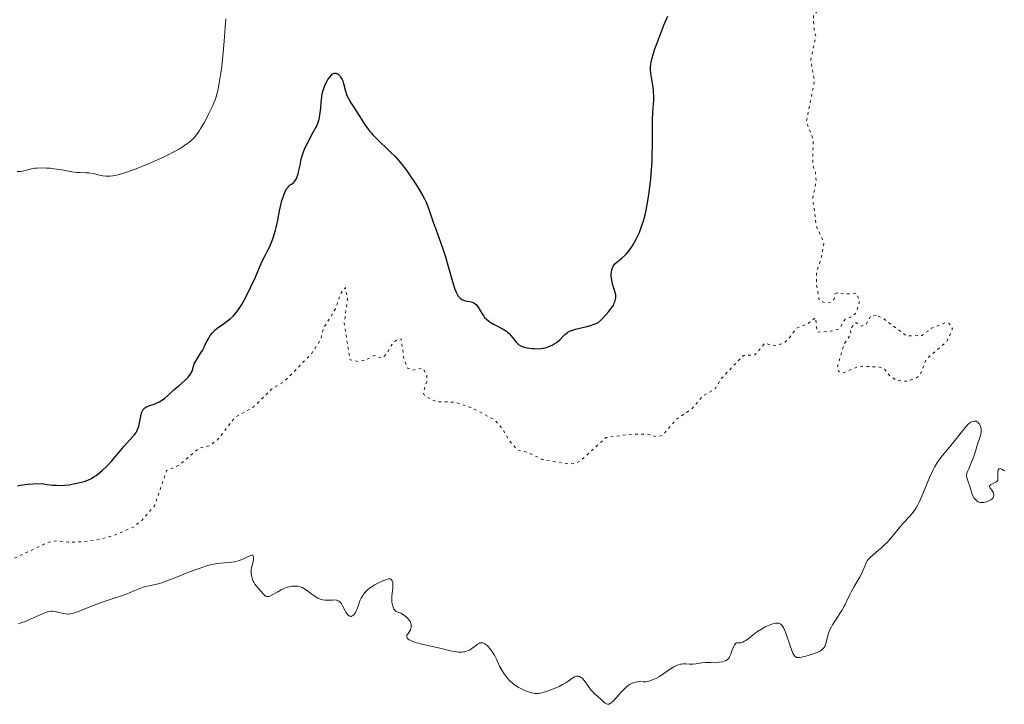
# Model space of a CAD drawing. Units: metres. Extents: x 629024 to 632507, y 4669472 to 4671848.
# Drawn here: x 630164 to 630359, y 4670567 to 4670703 of the extents above; entities that cross this region are included whole.
import ezdxf

# ---------------------------------------------------------------- set-up
doc = ezdxf.new("R2010")
doc.units = ezdxf.units.M
doc.header["$MEASUREMENT"] = 0
doc.linetypes.add('DGN Style 5', pattern=[1.217945, 0.521977, -0.695969])
for name, color, linetype, lineweight in [('Curva de nivel auxiliar', 30, 'DGN Style 5', 0), ('Curva de nivel directora', 30, 'Continuous', 30), ('Curva de nivel intermedia', 30, 'Continuous', 0)]:
    doc.layers.add(name, color=color, linetype=linetype, lineweight=lineweight)

msp = doc.modelspace()

# ---------------------------------------------------------------- linework, layer by layer
at = {"layer": 'Curva de nivel auxiliar', "color": 30, "linetype": 'DGN Style 5', "lineweight": 0, "elevation": 322.5, "flags": 128}
for points in [[(630325.71, 4670648.6), (630325.31, 4670648.47), (630325.15, 4670647.47), (630324.44, 4670646.75), (630323.35, 4670646.6), (630322.17, 4670647.22), (630321.63, 4670650.37), (630321.66, 4670652.79), (630322.58, 4670655.45), (630323.12, 4670658.55), (630321.63, 4670661.79), (630320.89, 4670667.47), (630321.6, 4670670.79), (630321.44, 4670672.44), (630320.88, 4670673.93), (630320.98, 4670678.49), (630320.73, 4670679.88), (630319.63, 4670682.37), (630321.23, 4670690.6), (630320.52, 4670694.71), (630321.5, 4670699.39), (630321.11, 4670701.08), (630321.04, 4670703.54), (630321.86, 4670704.48), (630321.86, 4670706.5), (630322.31, 4670707.46), (630323.52, 4670708.51), (630324.69, 4670710.59), (630326.54, 4670712.8), (630329.27, 4670717.27), (630329.37, 4670718.23), (630328.9, 4670719.51), (630329.13, 4670720.49), (630333.19, 4670725.18), (630333.57, 4670726.39), (630333.33, 4670727.51), (630334.43, 4670730.17), (630338.2, 4670735.46), (630339.58, 4670738.76), (630343.57, 4670742.79), (630345.55, 4670745.84), (630348.7, 4670748.5), (630351.82, 4670753.53), (630354.47, 4670759.01), (630355.65, 4670760.6), (630357.48, 4670762.53), (630362.22, 4670766.43), (630362.47, 4670767.5), (630361.87, 4670767.85), (630361.7, 4670768.38), (630361.81, 4670769.89), (630362.49, 4670771.89), (630364.35, 4670774.5), (630364.58, 4670775.74), (630364.42, 4670776.43), (630362.96, 4670777.94), (630362.52, 4670779.56), (630361.61, 4670780.73), (630361.48, 4670782.46), (630364.47, 4670784.49), (630365.51, 4670786.68), (630368.98, 4670788.52), (630369.52, 4670791.31), (630369.04, 4670793.53), (630369.24, 4670794.5), (630369.94, 4670795.46), (630372.45, 4670797.03), (630377.51, 4670798.75), (630378.41, 4670800.49), (630380.59, 4670802.71), (630383.47, 4670806.93), (630385.42, 4670810.48), (630387.88, 4670812.59), (630389.98, 4670816.41), (630393.4, 4670818.88), (630395.38, 4670817.76), (630398.07, 4670818.11), (630399.46, 4670816.89), (630400.44, 4670816.48), (630403.56, 4670816.15), (630406.09, 4670817.15), (630408.54, 4670817.17), (630416.47, 4670820.08), (630419.56, 4670820.15), (630421.85, 4670821.48), (630424.43, 4670822.15), (630426.46, 4670823.57), (630427.84, 4670823.78), (630428.88, 4670823.45), (630429.16, 4670822.54), (630427.68, 4670819.4), (630428.18, 4670818.23), (630430.33, 4670818.82), (630431.49, 4670818.51), (630436.51, 4670816.18), (630437.49, 4670814.52), (630438.5, 4670814.04), (630439.51, 4670814.29), (630440.06, 4670815.05), (630440.02, 4670815.48), (630439.07, 4670816.55)], [(630103.49, 4670589.53), (630104.52, 4670585.58), (630105.45, 4670584.48), (630111.35, 4670585.68), (630116.34, 4670587.79), (630120.58, 4670588.21), (630124.5, 4670589.11), (630126.71, 4670588.69), (630131.37, 4670585.7), (630137.17, 4670585.33), (630138.44, 4670585.93), (630140.43, 4670587.66), (630142.48, 4670588.45), (630145.53, 4670589.06), (630153.41, 4670592.77), (630161.12, 4670595.22), (630169.55, 4670599.22), (630171.27, 4670599.54), (630173.57, 4670599.24), (630176.62, 4670599.37), (630179.86, 4670599.84), (630182.45, 4670600.54), (630186.42, 4670602.22), (630188, 4670603.47), (630190.62, 4670606.42), (630193.04, 4670613.44), (630195.46, 4670614.49), (630199.5, 4670617.86), (630201.44, 4670618.34), (630203.05, 4670619.44), (630206.55, 4670623.97), (630210.35, 4670626.13), (630213.81, 4670629.55), (630216.35, 4670631.11), (630221.69, 4670636.55), (630223.55, 4670639.48), (630224.05, 4670641.55), (630226.46, 4670645.49), (630227.48, 4670648.5), (630228.42, 4670649.66), (630228.82, 4670647.42), (630228.16, 4670642.59), (630229.34, 4670635.36), (630230.97, 4670635.03), (630232.47, 4670635.32), (630234.1, 4670636.21), (630235.43, 4670635.74), (630235.87, 4670635.89), (630236.55, 4670636.49), (630237.74, 4670638.62), (630238.44, 4670639.22), (630239.48, 4670639.51), (630239.99, 4670635.5), (630240.7, 4670633.74), (630241.61, 4670633.3), (630243.7, 4670633.71), (630244.49, 4670632.53), (630244.59, 4670631.38), (630243.81, 4670628.87), (630244.14, 4670628.18), (630246.48, 4670627.04), (630249.97, 4670627), (630253.42, 4670625.87), (630257.96, 4670623.49), (630259.55, 4670621.59), (630261.07, 4670619.06), (630262.51, 4670617.51), (630264.48, 4670617.03), (630267.34, 4670615.65), (630272.79, 4670614.73), (630273.85, 4670614.85), (630275.05, 4670615.47), (630279.95, 4670619.98), (630285.32, 4670620.67), (630288.31, 4670620.61), (630290.05, 4670620.16), (630291.25, 4670620.42), (630293.85, 4670623.54), (630296.91, 4670625.62), (630299.28, 4670628.29), (630301.65, 4670629.69), (630302.71, 4670631.56), (630307.19, 4670636.24), (630309.47, 4670636.34), (630311.44, 4670638.66), (630313.01, 4670638.17), (630314.89, 4670638.54), (630316.08, 4670639.44), (630317.67, 4670641.59), (630319.93, 4670642.52), (630321.47, 4670643.72), (630321.8, 4670640.85), (630324.49, 4670641.02), (630326.15, 4670641.51), (630327.33, 4670643.42), (630328.45, 4670643.81), (630329.54, 4670644.73), (630330.18, 4670647.13), (630329.54, 4670648.57), (630327.32, 4670648.38), (630325.71, 4670648.6)], [(630333.46, 4670644.12), (630332.44, 4670644.09), (630331.42, 4670642.28), (630330.52, 4670642.04), (630329.4, 4670642.73), (630328.32, 4670641.49), (630328.47, 4670640.48), (630327.12, 4670638.52), (630325.74, 4670633.85), (630326.01, 4670633.03), (630326.82, 4670632.78), (630330.01, 4670634.09), (630333.95, 4670633.96), (630335.09, 4670633.51), (630336.15, 4670632.18), (630337.54, 4670631.26), (630339.52, 4670631.13), (630341.46, 4670631.8), (630342.15, 4670632.35), (630343.36, 4670635.49), (630347.43, 4670639), (630348.55, 4670641.49), (630347.97, 4670642.49), (630347.33, 4670642.8), (630344.43, 4670641.62), (630342.5, 4670640.17), (630339.52, 4670640.1), (630334.68, 4670643.66), (630333.46, 4670644.12)]]:
    msp.add_lwpolyline(points, dxfattribs=at)
at = {"layer": 'Curva de nivel directora', "color": 30, "linetype": 'Continuous', "lineweight": 30, "elevation": 325, "flags": 128}
for points in [[(630272.27, 4670640.72), (630272.52, 4670640.88), (630272.99, 4670641.1), (630273.59, 4670641.31), (630273.95, 4670641.41), (630274.83, 4670641.62), (630276.2, 4670641.96), (630276.93, 4670642.18), (630277.66, 4670642.44), (630278.03, 4670642.58), (630278.56, 4670642.83), (630279.33, 4670643.63), (630280.46, 4670644.87), (630280.74, 4670645.2), (630281.15, 4670645.75), (630281.44, 4670646.18), (630281.56, 4670646.42), (630281.73, 4670646.83), (630281.88, 4670647.37), (630281.92, 4670647.64), (630281.92, 4670648.04), (630281.9, 4670648.26), (630281.8, 4670648.72), (630281.55, 4670649.54), (630281.3, 4670650.36), (630281.18, 4670650.79), (630281.06, 4670651.45), (630281.01, 4670652.04), (630281.02, 4670652.33), (630281.05, 4670652.76), (630281.13, 4670653.17), (630281.19, 4670653.36), (630281.33, 4670653.74), (630281.42, 4670653.91), (630281.57, 4670654.15), (630281.75, 4670654.37), (630282.17, 4670654.77), (630283.19, 4670655.56), (630283.75, 4670656.06), (630284.03, 4670656.35), (630284.58, 4670657.01), (630285.11, 4670657.76), (630285.44, 4670658.28), (630285.65, 4670658.64), (630286.04, 4670659.36), (630286.24, 4670659.77), (630286.6, 4670660.57), (630286.91, 4670661.38), (630287.1, 4670661.93), (630287.44, 4670663.08), (630287.77, 4670664.33), (630287.92, 4670665.01), (630288.15, 4670666.12), (630288.47, 4670668.06), (630288.74, 4670670.09), (630288.85, 4670671.19), (630289, 4670672.92), (630289.11, 4670674.7), (630289.15, 4670675.59), (630289.19, 4670678.23), (630289.19, 4670681.42), (630289.2, 4670682.76), (630289.27, 4670684.38), (630289.4, 4670686.01), (630289.45, 4670686.71), (630289.45, 4670687.71), (630289.41, 4670688.38), (630289.37, 4670688.83), (630289.24, 4670689.77), (630288.99, 4670691.29), (630288.88, 4670692.08), (630288.82, 4670692.86), (630288.82, 4670693.24), (630288.86, 4670693.93), (630288.91, 4670694.29), (630289.04, 4670694.9), (630289.38, 4670696.02), (630289.61, 4670696.72), (630290.25, 4670698.47), (630291.46, 4670701.6), (630292.19, 4670703.39)], [(630193.29, 4670628.33), (630194.55, 4670629.48), (630195.5, 4670630.31), (630196.64, 4670631.29), (630197.1, 4670631.71), (630197.28, 4670631.9), (630197.58, 4670632.25), (630197.8, 4670632.56), (630197.9, 4670632.76), (630198.06, 4670633.15), (630198.33, 4670634.14), (630198.5, 4670634.56), (630198.62, 4670634.79), (630199.08, 4670635.59), (630199.8, 4670636.72), (630200.12, 4670637.23), (630200.46, 4670637.89), (630200.82, 4670638.68), (630201.04, 4670639.12), (630201.43, 4670639.8), (630201.67, 4670640.16), (630202.11, 4670640.73), (630202.65, 4670641.28), (630202.96, 4670641.55), (630203.29, 4670641.8), (630204.02, 4670642.3), (630205.08, 4670643.05), (630205.63, 4670643.49), (630206.19, 4670644.01), (630206.46, 4670644.31), (630206.86, 4670644.79), (630207.13, 4670645.14), (630207.65, 4670645.9), (630207.9, 4670646.31), (630208.39, 4670647.15), (630208.86, 4670648.03), (630209.73, 4670649.81), (630210.59, 4670651.74), (630211.56, 4670653.98), (630211.97, 4670654.9), (630212.52, 4670655.99), (630213.15, 4670657.19), (630213.46, 4670657.81), (630213.86, 4670658.77), (630214.05, 4670659.3), (630214.33, 4670660.16), (630214.59, 4670661.06), (630214.71, 4670661.53), (630215.01, 4670662.98), (630215.36, 4670664.87), (630215.54, 4670665.74), (630215.85, 4670666.91), (630216.07, 4670667.58), (630216.22, 4670667.98), (630216.52, 4670668.67), (630216.85, 4670669.26), (630217.06, 4670669.57), (630217.21, 4670669.73), (630217.5, 4670670), (630217.73, 4670670.15), (630218.04, 4670670.36), (630218.19, 4670670.49), (630218.42, 4670670.75), (630218.53, 4670670.92), (630218.64, 4670671.12), (630218.85, 4670671.6), (630219.04, 4670672.16), (630219.15, 4670672.56), (630219.33, 4670673.35), (630219.43, 4670673.92), (630219.56, 4670674.68), (630219.65, 4670675.09), (630219.83, 4670675.76), (630219.96, 4670676.13), (630220.11, 4670676.53), (630220.48, 4670677.39), (630220.91, 4670678.29), (630221.21, 4670678.88), (630221.8, 4670679.99), (630222.56, 4670681.34), (630222.86, 4670681.96), (630223.11, 4670682.64), (630223.21, 4670683.01), (630223.3, 4670683.41), (630223.43, 4670684.28), (630223.53, 4670685.19), (630223.64, 4670686.38), (630223.7, 4670686.92), (630223.84, 4670687.95), (630223.96, 4670688.52), (630224.05, 4670688.86), (630224.26, 4670689.49), (630224.57, 4670690.16), (630224.8, 4670690.57), (630224.96, 4670690.84), (630225.3, 4670691.32), (630225.64, 4670691.73), (630225.81, 4670691.89), (630226.08, 4670692.06), (630226.27, 4670692.12), (630226.51, 4670692.12)], [(630226.51, 4670692.12), (630226.66, 4670692.08), (630226.76, 4670692.03), (630226.96, 4670691.91), (630227.17, 4670691.73), (630227.42, 4670691.44), (630227.54, 4670691.27), (630227.78, 4670690.83), (630227.88, 4670690.6), (630228.06, 4670690.09), (630228.46, 4670688.53), (630228.66, 4670687.89), (630228.79, 4670687.58), (630229.02, 4670687.09), (630229.49, 4670686.25), (630230.13, 4670685.25), (630231.1, 4670683.79), (630231.56, 4670683.09), (630232.34, 4670681.83), (630232.76, 4670681.22), (630233.26, 4670680.58), (630233.55, 4670680.23), (630233.89, 4670679.87), (630234.65, 4670679.09), (630237.2, 4670676.64), (630238.24, 4670675.61), (630238.72, 4670675.08), (630239.45, 4670674.24), (630240.2, 4670673.3), (630240.58, 4670672.78), (630241.13, 4670672.02), (630242.24, 4670670.35), (630243.03, 4670669.06), (630243.74, 4670667.82), (630244.04, 4670667.25), (630244.3, 4670666.72), (630244.73, 4670665.74), (630245.08, 4670664.79), (630245.81, 4670662.63), (630246.56, 4670660.5), (630247.68, 4670657.31), (630248.2, 4670655.75), (630248.84, 4670653.65), (630249.47, 4670651.35), (630249.72, 4670650.44), (630250.08, 4670649.35), (630250.3, 4670648.79), (630250.46, 4670648.48), (630250.76, 4670647.98), (630250.89, 4670647.83), (630251.14, 4670647.57), (630251.4, 4670647.37), (630251.59, 4670647.26), (630251.97, 4670647.09), (630252.43, 4670646.98), (630253.04, 4670646.88), (630253.33, 4670646.83), (630253.68, 4670646.73), (630253.85, 4670646.65), (630254.1, 4670646.48), (630254.34, 4670646.24), (630254.47, 4670646.08), (630254.87, 4670645.45), (630255.46, 4670644.45), (630255.78, 4670643.98), (630255.96, 4670643.77), (630256.32, 4670643.39), (630256.73, 4670643.05), (630257.03, 4670642.84), (630257.73, 4670642.43), (630258.35, 4670642.11), (630259.23, 4670641.65), (630259.66, 4670641.4), (630260.27, 4670641.01), (630260.55, 4670640.79), (630260.8, 4670640.57), (630261.23, 4670640.1), (630261.92, 4670639.19), (630262.24, 4670638.8), (630262.4, 4670638.63), (630262.74, 4670638.35), (630263.12, 4670638.12), (630263.4, 4670638.01), (630264.01, 4670637.82), (630264.81, 4670637.68), (630265.38, 4670637.61), (630265.75, 4670637.59), (630266.47, 4670637.57), (630267.18, 4670637.61), (630267.61, 4670637.68), (630267.88, 4670637.74), (630268.44, 4670637.9), (630269.03, 4670638.14), (630269.32, 4670638.28), (630269.76, 4670638.52), (630270.18, 4670638.79), (630270.37, 4670638.93), (630270.91, 4670639.41), (630271.54, 4670640.07), (630271.84, 4670640.37), (630272.27, 4670640.72)], [(630163.49, 4670610.42), (630164.08, 4670610.53), (630165.06, 4670610.66), (630165.64, 4670610.72), (630166.63, 4670610.8), (630168.41, 4670610.9), (630169.42, 4670610.71), (630170.06, 4670610.62), (630170.47, 4670610.57), (630171.25, 4670610.52), (630171.8, 4670610.51), (630172.82, 4670610.54), (630173.74, 4670610.64), (630174.29, 4670610.72), (630175.27, 4670610.92), (630176.47, 4670611.21), (630176.99, 4670611.37), (630177.69, 4670611.66), (630178.03, 4670611.83), (630178.72, 4670612.24), (630179.08, 4670612.49), (630179.83, 4670613.08), (630180.35, 4670613.53), (630181.05, 4670614.18), (630181.4, 4670614.52), (630182.17, 4670615.34), (630183.25, 4670616.6), (630184.56, 4670618.19), (630185.15, 4670618.88), (630185.7, 4670619.47), (630186.35, 4670620.15), (630186.64, 4670620.47), (630187.01, 4670620.98), (630187.16, 4670621.26), (630187.3, 4670621.56), (630187.52, 4670622.21), (630187.68, 4670622.89), (630187.92, 4670624.18), (630188.09, 4670624.87), (630188.2, 4670625.16), (630188.33, 4670625.42), (630188.41, 4670625.54), (630188.61, 4670625.75), (630188.72, 4670625.85), (630188.92, 4670625.98), (630189.15, 4670626.1), (630189.69, 4670626.31), (630190.54, 4670626.61), (630190.99, 4670626.79), (630191.44, 4670626.99), (630191.67, 4670627.12), (630192, 4670627.32), (630192.65, 4670627.79), (630193.29, 4670628.33)]]:
    msp.add_lwpolyline(points, dxfattribs=at)
at = {"layer": 'Curva de nivel intermedia', "color": 30, "linetype": 'Continuous', "lineweight": 0, "flags": 128}
for points, elevation in [([(630192.44, 4670675.51), (630193.18, 4670675.86), (630194.46, 4670676.51), (630195.49, 4670677.09), (630196.08, 4670677.45), (630197.05, 4670678.1), (630197.6, 4670678.53), (630197.85, 4670678.74), (630198.21, 4670679.08), (630198.74, 4670679.66), (630199.26, 4670680.37), (630199.54, 4670680.78), (630199.83, 4670681.24), (630200.43, 4670682.27), (630201.03, 4670683.38), (630201.41, 4670684.13), (630202.09, 4670685.56), (630202.46, 4670686.4), (630202.61, 4670686.81), (630202.82, 4670687.41), (630203.1, 4670688.39), (630203.22, 4670688.94), (630203.46, 4670690.2), (630203.7, 4670691.77), (630203.86, 4670692.94), (630204.16, 4670695.49), (630204.44, 4670698.43), (630204.64, 4670701.2), (630204.73, 4670702.88)], 330), ([(630163.45, 4670672.67), (630164.16, 4670672.67), (630164.48, 4670672.71), (630165.07, 4670672.83), (630166.26, 4670673.15), (630166.98, 4670673.28), (630167.39, 4670673.32), (630168.3, 4670673.36), (630169.29, 4670673.33), (630169.96, 4670673.29), (630171.3, 4670673.14), (630172.67, 4670672.91), (630174.25, 4670672.6), (630174.96, 4670672.5), (630175.29, 4670672.46), (630175.92, 4670672.43), (630177.1, 4670672.41), (630177.68, 4670672.37), (630178.56, 4670672.22), (630179.78, 4670671.95), (630180.4, 4670671.82), (630180.98, 4670671.74), (630181.28, 4670671.72), (630181.78, 4670671.72), (630182.36, 4670671.78), (630182.68, 4670671.83), (630183.41, 4670671.98), (630183.82, 4670672.09), (630184.51, 4670672.3), (630185.28, 4670672.55), (630187.02, 4670673.19), (630188.89, 4670673.94), (630190.14, 4670674.47), (630192.44, 4670675.51)], 330), ([(630319.33, 4670576.62), (630320.19, 4670576.86), (630320.86, 4670577.08), (630321.79, 4670577.44), (630322.43, 4670577.76), (630322.68, 4670577.92), (630322.99, 4670578.18), (630323.11, 4670578.32), (630323.31, 4670578.63), (630323.39, 4670578.8), (630323.51, 4670579.17), (630323.79, 4670580.43), (630323.96, 4670581.04), (630324.07, 4670581.37), (630324.3, 4670581.91), (630324.62, 4670582.52), (630324.81, 4670582.87), (630325.54, 4670584.04), (630326.63, 4670585.75), (630327.11, 4670586.56), (630327.31, 4670586.94), (630327.66, 4670587.65), (630328.23, 4670588.93), (630328.54, 4670589.55), (630329.1, 4670590.51), (630329.92, 4670591.82), (630330.29, 4670592.48), (630330.75, 4670593.47), (630331.25, 4670594.67), (630331.47, 4670595.17), (630331.7, 4670595.59), (630331.82, 4670595.77), (630332.1, 4670596.11), (630332.31, 4670596.32), (630332.84, 4670596.78), (630333.93, 4670597.65), (630334.57, 4670598.2), (630335.26, 4670598.85), (630335.62, 4670599.22), (630335.98, 4670599.61), (630336.7, 4670600.46), (630338.13, 4670602.22), (630338.82, 4670603.01), (630340.11, 4670604.38), (630340.53, 4670604.87), (630340.74, 4670605.14), (630341.16, 4670605.75), (630341.38, 4670606.09), (630341.7, 4670606.66), (630342.03, 4670607.32), (630342.69, 4670608.82), (630344.03, 4670612.05), (630344.68, 4670613.48), (630345, 4670614.09), (630345.2, 4670614.46), (630345.62, 4670615.13), (630346.24, 4670616), (630347.61, 4670617.66), (630348.79, 4670619.12), (630350.33, 4670621.07), (630350.98, 4670621.84), (630351.24, 4670622.15), (630351.68, 4670622.6), (630352.02, 4670622.89), (630352.2, 4670623), (630352.52, 4670623.14), (630352.83, 4670623.22), (630352.98, 4670623.23), (630353.22, 4670623.19), (630353.45, 4670623.08), (630353.57, 4670622.99), (630353.78, 4670622.77), (630353.88, 4670622.63), (630354.02, 4670622.39), (630354.17, 4670621.97), (630354.24, 4670621.65), (630354.25, 4670621.48), (630354.26, 4670621.22), (630354.23, 4670620.95), (630354.11, 4670620.37), (630353.92, 4670619.76), (630353.46, 4670618.47), (630353.15, 4670617.48), (630352.75, 4670616.2), (630352.54, 4670615.59), (630352.2, 4670614.75), (630351.76, 4670613.8), (630351.58, 4670613.4), (630351.42, 4670612.95), (630351.37, 4670612.74), (630351.35, 4670612.43), (630351.36, 4670612.26), (630351.43, 4670611.89), (630351.63, 4670611.23), (630351.98, 4670610.27), (630352.14, 4670609.82), (630352.42, 4670608.79), (630352.62, 4670608.33), (630352.79, 4670608.04), (630352.9, 4670607.89), (630353.08, 4670607.69)], 320), ([(630353.08, 4670607.69), (630353.41, 4670607.41), (630353.66, 4670607.26), (630353.8, 4670607.2), (630354.02, 4670607.14), (630354.26, 4670607.1), (630354.42, 4670607.1), (630354.76, 4670607.12), (630355.27, 4670607.22), (630355.49, 4670607.29), (630355.9, 4670607.48), (630356.16, 4670607.64), (630356.33, 4670607.78), (630356.42, 4670607.87), (630356.58, 4670608.07), (630356.68, 4670608.28), (630356.74, 4670608.57), (630356.74, 4670608.72), (630356.69, 4670608.94), (630356.65, 4670609.05), (630356.56, 4670609.22), (630356.34, 4670609.53), (630356.03, 4670609.93), (630355.93, 4670610.11), (630355.88, 4670610.28), (630355.93, 4670610.46), (630356.14, 4670610.66), (630356.45, 4670610.82), (630356.9, 4670611.02), (630357.1, 4670611.11), (630357.32, 4670611.25), (630357.4, 4670611.32), (630357.5, 4670611.49), (630357.54, 4670611.63), (630357.56, 4670611.98), (630357.54, 4670613.1), (630357.58, 4670613.43), (630357.61, 4670613.56), (630357.66, 4670613.67), (630357.8, 4670613.79), (630357.97, 4670613.82), (630358.1, 4670613.8), (630358.39, 4670613.67), (630358.7, 4670613.47), (630358.9, 4670613.37)], 320), ([(630163.7, 4670583.08), (630164.47, 4670583.33), (630164.88, 4670583.48), (630166.24, 4670584.07), (630168.03, 4670584.89), (630168.79, 4670585.22), (630169.12, 4670585.34), (630169.66, 4670585.51), (630170.12, 4670585.58), (630170.4, 4670585.58), (630170.97, 4670585.52), (630171.7, 4670585.37), (630172.72, 4670585.15), (630173.17, 4670585.07), (630173.52, 4670585.04), (630173.69, 4670585.03), (630173.94, 4670585.06), (630174.4, 4670585.16), (630175.37, 4670585.49), (630176.83, 4670586.06), (630179.25, 4670587), (630180.5, 4670587.46), (630182.24, 4670588.06), (630184.3, 4670588.73), (630185.2, 4670589.05), (630186.39, 4670589.53), (630187.75, 4670590.1), (630188.36, 4670590.33), (630188.65, 4670590.42), (630189.22, 4670590.57), (630190.86, 4670590.9), (630191.64, 4670591.1), (630192.08, 4670591.23), (630192.88, 4670591.51), (630194.5, 4670592.14), (630197.56, 4670593.37), (630199.27, 4670594.01), (630200.39, 4670594.39), (630200.93, 4670594.56), (630201.71, 4670594.77), (630202.44, 4670594.93), (630202.89, 4670595.01), (630203.74, 4670595.13), (630205.86, 4670595.31), (630206.46, 4670595.39), (630206.75, 4670595.45), (630207.16, 4670595.55), (630207.43, 4670595.64), (630207.94, 4670595.83), (630208.4, 4670596.05), (630209.21, 4670596.45), (630209.68, 4670596.65), (630209.91, 4670596.71), (630210.11, 4670596.66), (630210.19, 4670596.56), (630210.24, 4670596.26), (630210.24, 4670596.11), (630210.21, 4670595.85), (630210.08, 4670595.14), (630209.98, 4670594.69), (630209.76, 4670593.87), (630209.79, 4670593.11), (630209.85, 4670592.66), (630209.91, 4670592.38), (630210.06, 4670591.87), (630210.19, 4670591.53), (630210.29, 4670591.32), (630210.51, 4670590.95), (630210.87, 4670590.46), (630211.56, 4670589.7)], 320), ([(630211.56, 4670589.7), (630212.31, 4670588.85), (630212.52, 4670588.66), (630212.62, 4670588.59), (630212.83, 4670588.49), (630212.94, 4670588.48), (630213.13, 4670588.48), (630213.33, 4670588.53), (630213.81, 4670588.75), (630215.01, 4670589.46), (630215.72, 4670589.84), (630216.4, 4670590.14), (630216.75, 4670590.27), (630217.29, 4670590.43), (630217.83, 4670590.53), (630218.1, 4670590.56), (630218.64, 4670590.58), (630218.9, 4670590.56), (630219.28, 4670590.49), (630219.65, 4670590.37), (630219.89, 4670590.27), (630220.35, 4670590.03), (630221, 4670589.59), (630221.79, 4670588.97), (630222.16, 4670588.68), (630222.42, 4670588.5), (630222.93, 4670588.2), (630223.41, 4670587.98), (630223.72, 4670587.88), (630223.93, 4670587.83), (630224.34, 4670587.76), (630224.57, 4670587.75), (630225.02, 4670587.75), (630225.88, 4670587.8), (630226.26, 4670587.82), (630226.56, 4670587.8), (630226.69, 4670587.78), (630226.89, 4670587.72), (630227.15, 4670587.58), (630227.4, 4670587.36), (630227.51, 4670587.22), (630227.63, 4670587.05), (630227.85, 4670586.67), (630228.29, 4670585.8), (630228.51, 4670585.4), (630228.81, 4670584.97), (630228.97, 4670584.81), (630229.2, 4670584.64), (630229.36, 4670584.58), (630229.56, 4670584.57), (630229.78, 4670584.65), (630229.9, 4670584.72), (630230.06, 4670584.87), (630230.32, 4670585.2), (630230.56, 4670585.66), (630230.68, 4670585.94), (630230.92, 4670586.61), (630231.29, 4670587.64), (630231.53, 4670588.18), (630231.83, 4670588.71), (630232, 4670588.97), (630232.3, 4670589.34), (630232.63, 4670589.69), (630232.88, 4670589.91), (630233.41, 4670590.32), (630233.69, 4670590.5), (630234.25, 4670590.84), (630234.81, 4670591.14), (630235.8, 4670591.6), (630236.58, 4670591.89), (630236.94, 4670591.98), (630237.12, 4670591.99), (630237.22, 4670591.98), (630237.39, 4670591.91), (630237.54, 4670591.8), (630237.69, 4670591.59), (630237.78, 4670591.33), (630237.83, 4670591), (630237.83, 4670590.8), (630237.78, 4670590.13), (630237.64, 4670589.11), (630237.58, 4670588.59), (630237.58, 4670587.85), (630237.62, 4670587.39), (630237.67, 4670587.11), (630237.79, 4670586.6), (630237.94, 4670586.19), (630238.03, 4670586.01), (630238.19, 4670585.79), (630238.36, 4670585.62), (630238.46, 4670585.55), (630238.8, 4670585.4), (630239.36, 4670585.21), (630239.69, 4670585.04), (630240.18, 4670584.71), (630240.43, 4670584.5), (630240.79, 4670584.15), (630241.08, 4670583.76), (630241.2, 4670583.56), (630241.3, 4670583.37), (630241.42, 4670582.97)], 320), ([(630241.42, 4670582.97), (630241.45, 4670582.58), (630241.42, 4670582.33), (630241.39, 4670582.17), (630241.27, 4670581.86), (630241.18, 4670581.69), (630240.97, 4670581.38), (630240.7, 4670581), (630240.6, 4670580.83), (630240.54, 4670580.65), (630240.55, 4670580.42), (630240.65, 4670580.24), (630240.81, 4670580.07), (630241.05, 4670579.91), (630241.2, 4670579.83), (630241.78, 4670579.58), (630242.15, 4670579.46), (630242.57, 4670579.34), (630243.54, 4670579.09), (630246.85, 4670578.33), (630247.88, 4670578.08), (630249.12, 4670577.78), (630249.68, 4670577.66), (630250.46, 4670577.53), (630250.82, 4670577.5), (630251.16, 4670577.48), (630251.38, 4670577.49), (630251.79, 4670577.52), (630251.99, 4670577.56), (630252.37, 4670577.66), (630252.73, 4670577.79), (630252.96, 4670577.9), (630253.41, 4670578.18), (630253.9, 4670578.56), (630254.33, 4670578.9), (630254.54, 4670579.05), (630254.87, 4670579.23), (630255.09, 4670579.3), (630255.21, 4670579.33), (630255.38, 4670579.34), (630255.64, 4670579.3), (630255.91, 4670579.19), (630256.1, 4670579.08), (630256.46, 4670578.79), (630256.64, 4670578.61), (630257, 4670578.21), (630257.33, 4670577.78), (630257.54, 4670577.49), (630257.9, 4670576.92), (630258.33, 4670576.1), (630258.74, 4670575.19), (630258.94, 4670574.74), (630259.29, 4670574.07), (630259.49, 4670573.73), (630259.84, 4670573.2), (630260.22, 4670572.67), (630260.43, 4670572.42), (630261.02, 4670571.77), (630261.35, 4670571.47), (630261.86, 4670571.05), (630262.4, 4670570.67), (630262.69, 4670570.49), (630262.98, 4670570.33), (630263.59, 4670570.03), (630264.19, 4670569.78), (630264.58, 4670569.63), (630265.3, 4670569.42), (630265.93, 4670569.3), (630266.23, 4670569.28), (630266.7, 4670569.3), (630266.96, 4670569.35), (630267.56, 4670569.49), (630268.53, 4670569.8), (630269.07, 4670570), (630269.9, 4670570.33), (630270.69, 4670570.69), (630271.06, 4670570.88), (630271.4, 4670571.07), (630272.01, 4670571.44), (630272.98, 4670572.1), (630273.4, 4670572.38), (630273.75, 4670572.57), (630273.92, 4670572.65), (630274.17, 4670572.72), (630274.41, 4670572.75), (630274.53, 4670572.74), (630274.78, 4670572.67), (630274.9, 4670572.61), (630275.08, 4670572.48), (630275.27, 4670572.31), (630275.65, 4670571.85), (630276.5, 4670570.67), (630276.98, 4670570.05), (630277.24, 4670569.75), (630277.79, 4670569.2), (630278.34, 4670568.69), (630279.02, 4670568.09), (630279.32, 4670567.82), (630279.83, 4670567.37), (630280.06, 4670567.23), (630280.29, 4670567.16)], 320), ([(630280.29, 4670567.16), (630280.42, 4670567.16), (630280.59, 4670567.2), (630280.69, 4670567.24), (630280.84, 4670567.32), (630281.1, 4670567.51), (630281.38, 4670567.78), (630282.05, 4670568.5), (630283.06, 4670569.63), (630283.59, 4670570.18), (630284.12, 4670570.66), (630284.39, 4670570.87), (630284.78, 4670571.13), (630285.03, 4670571.26), (630285.52, 4670571.46), (630285.76, 4670571.53), (630286.21, 4670571.61), (630286.63, 4670571.65), (630287.35, 4670571.64), (630287.9, 4670571.64), (630288.14, 4670571.66), (630288.47, 4670571.72), (630289.02, 4670571.91), (630289.63, 4670572.19), (630289.98, 4670572.37), (630290.54, 4670572.69), (630291.46, 4670573.27), (630292.75, 4670574.16), (630293.4, 4670574.57), (630294.04, 4670574.89), (630294.34, 4670575), (630294.65, 4670575.08), (630294.85, 4670575.12), (630295.23, 4670575.15), (630295.8, 4670575.15), (630296.54, 4670575.1), (630296.9, 4670575.1), (630297.18, 4670575.11), (630297.74, 4670575.17), (630298.97, 4670575.35), (630299.67, 4670575.43), (630300.83, 4670575.47), (630302.36, 4670575.52), (630303.02, 4670575.6), (630303.38, 4670575.68), (630303.54, 4670575.74), (630303.76, 4670575.84), (630304.01, 4670576.02), (630304.12, 4670576.13), (630304.33, 4670576.39), (630304.45, 4670576.59), (630304.68, 4670577.1), (630304.84, 4670577.57), (630305.06, 4670578.23), (630305.19, 4670578.54), (630305.4, 4670578.94), (630305.52, 4670579.1), (630305.69, 4670579.26), (630305.79, 4670579.31), (630305.95, 4670579.35), (630306.21, 4670579.3), (630306.62, 4670579.35), (630306.88, 4670579.43), (630307.05, 4670579.49), (630307.39, 4670579.65), (630307.64, 4670579.8), (630308.13, 4670580.14), (630309.09, 4670580.92), (630309.59, 4670581.31), (630309.96, 4670581.59), (630310.73, 4670582.07), (630311.47, 4670582.47), (630311.95, 4670582.69), (630312.79, 4670583.02), (630313.29, 4670583.18), (630313.51, 4670583.22), (630313.88, 4670583.25), (630314.09, 4670583.23), (630314.22, 4670583.2), (630314.46, 4670583.09), (630314.67, 4670582.93), (630314.78, 4670582.82), (630314.93, 4670582.63), (630315.16, 4670582.25), (630315.27, 4670582.01), (630315.51, 4670581.44), (630315.91, 4670580.32), (630316.43, 4670578.72), (630316.67, 4670578.03), (630316.96, 4670577.29), (630317.14, 4670576.97), (630317.25, 4670576.81), (630317.33, 4670576.72), (630317.49, 4670576.59), (630317.68, 4670576.49), (630317.78, 4670576.46), (630317.96, 4670576.43), (630318.28, 4670576.43), (630318.7, 4670576.48), (630318.95, 4670576.53), (630319.33, 4670576.62)], 320)]:
    msp.add_lwpolyline(points, dxfattribs=dict(at, elevation=elevation))

doc.saveas('drawing.dxf')
